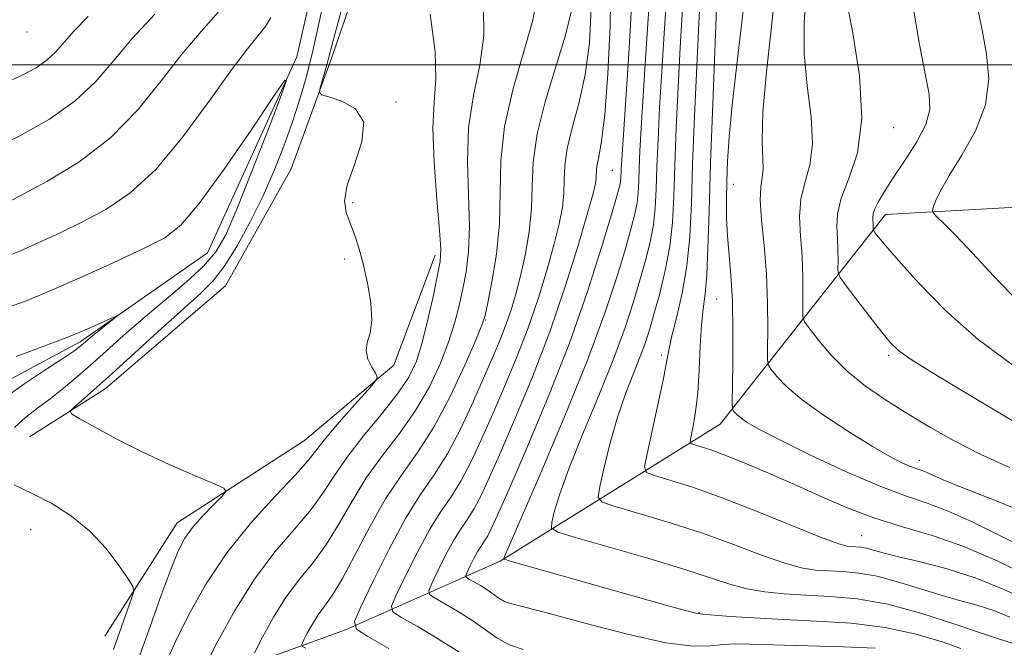
# Model space of a CAD drawing. Extents: x 2087300 to 2090200, y 322300 to 325200.
# Drawn here: x 2087746 to 2087893, y 323913 to 324007 of the extents above; entities that cross this region are included whole.
import ezdxf

# ---------------------------------------------------------------- set-up
doc = ezdxf.new("R2010")
doc.units = 0
doc.header["$MEASUREMENT"] = 0
doc.linetypes.add('rvrstm', pattern=[117.1, 50, -3.9, 0.5, -3.9, 0.5, -3.9, 0.5, -3.9, 50])
for name, color, linetype, lineweight in [('32000', 7, 'Continuous', 0), ('DTM HARD BREAKLINE', 7, 'Continuous', 0), ('DTM SPOT ELEVATION', 2, 'Continuous', 13), ('INDEX CONTOUR', 41, 'Continuous', 13), ('INTERMEDIATE CONTOUR', 44, 'Continuous', 0), ('STREAM - RIVER SINGLE LINE', 142, 'rvrstm', 0)]:
    doc.layers.add(name, color=color, linetype=linetype, lineweight=lineweight)

msp = doc.modelspace()

# ---------------------------------------------------------------- linework, layer by layer
at = {"layer": '32000', "flags": 128}
msp.add_lwpolyline([(2087500, 324000), (2090000, 324000)], dxfattribs=at)
at = {"layer": 'DTM HARD BREAKLINE'}
for points in [[(2087803, 324047.93, 1056.43), (2087800.4, 324023.88, 1055.15), (2087792.69, 324001.37, 1054.32), (2087786.52, 323984.49, 1053.38), (2087776.77, 323967.1, 1053.16), (2087758.83, 323951.77, 1052.6), (2087747.56, 323944.62, 1051.38)], [(2087767.97, 323906.2, 1054.88), (2087794.61, 323915.89, 1061.7), (2087817.66, 323926.09, 1069.85), (2087850.45, 323946.51, 1079.33), (2087875.06, 323977.7, 1088.7), (2087928.3, 323980.69, 1098.74)], [(2087808, 323971.66, 1055.54), (2087801.83, 323955.29, 1054.21), (2087788.51, 323944.05, 1052.99), (2087769.55, 323931.79, 1051.33), (2087758.77, 323914.92, 1049.05)]]:
    msp.add_polyline3d(points, dxfattribs=at)
at = {"layer": 'DTM SPOT ELEVATION'}
for p in [(2087747.19, 324004.89, 1059.4), (2087802.17, 323994.46, 1054.1), (2087876.26, 323990.61, 1086.7), (2087834.39, 323984.28, 1067), (2087852.42, 323982.2, 1080.8), (2087795.7, 323979.45, 1054.2), (2087794.48, 323971.08, 1053.6), (2087849.91, 323965.14, 1079), (2087815.51, 323961.98, 1060.1), (2087841.67, 323956.78, 1075.6), (2087875.54, 323956.75, 1085.7), (2087880.11, 323941.09, 1082.6), (2087747.75, 323930.8, 1049), (2087871.52, 323929.9, 1076.9), (2087847.29, 323918.46, 1070.1)]:
    msp.add_point(p, dxfattribs=at)
at = {"layer": 'INDEX CONTOUR'}
for points in [[(2087840.165, 324013.548, 1070), (2087839.361, 324001.637, 1070), (2087838.949, 323995.376, 1070), (2087838.658, 323990.57, 1070), (2087838.477, 323987.116, 1070), (2087838.373, 323984.587, 1070), (2087838.307, 323982.606, 1070), (2087838.221, 323980.944, 1070), (2087838.053, 323979.416, 1070), (2087837.738, 323977.8, 1070), (2087837.202, 323975.733, 1070), (2087836.368, 323972.816, 1070), (2087835.136, 323968.693, 1070), (2087833.313, 323963.155, 1070), (2087830.681, 323956.035, 1070), (2087827.205, 323947.485, 1070), (2087823.556, 323938.928, 1070), (2087818.934, 323928.28, 1070), (2087818.306, 323926.789, 1070), (2087818.197, 323926.493, 1070), (2087818.29, 323926.406, 1070), (2087819.032, 323926.174, 1070), (2087842.679, 323919.468, 1070), (2087845.287, 323918.747, 1070), (2087846.794, 323918.365, 1070), (2087847.869, 323918.197, 1070), (2087851.921, 323917.892, 1070), (2087855.51, 323917.648, 1070), (2087859.889, 323917.408, 1070), (2087864.811, 323917.191, 1070), (2087869.962, 323916.858, 1070), (2087875.015, 323916.234, 1070), (2087879.641, 323915.227, 1070), (2087883.51, 323914.077, 1070), (2087886.291, 323913.111, 1070)], [(2087854.275, 324011.567, 1080), (2087853.671, 324006.34, 1080), (2087852.922, 324000.044, 1080), (2087852.243, 323994.002, 1080), (2087851.798, 323989.242, 1080), (2087851.556, 323985.592, 1080), (2087851.437, 323982.589, 1080), (2087851.378, 323979.83, 1080), (2087851.393, 323977.172, 1080), (2087851.516, 323974.538, 1080), (2087852.038, 323968.69, 1080), (2087852.254, 323964.85, 1080), (2087852.333, 323960.176, 1080), (2087852.313, 323955.454, 1080), (2087852.23, 323949.606, 1080), (2087852.255, 323948.793, 1080), (2087852.356, 323948.548, 1080), (2087852.562, 323948.293, 1080), (2087852.928, 323947.913, 1080), (2087853.515, 323947.415, 1080), (2087854.462, 323946.762, 1080), (2087856.198, 323945.765, 1080), (2087859.232, 323944.195, 1080), (2087863.807, 323941.953, 1080), (2087869.128, 323939.467, 1080), (2087874.135, 323937.297, 1080), (2087878.057, 323935.826, 1080), (2087881.264, 323934.745, 1080), (2087884.41, 323933.569, 1080), (2087887.977, 323931.952, 1080), (2087895.3, 323928.35, 1080)], [(2087823.152, 324009.923, 1060), (2087822.541, 324006.61, 1060), (2087819.58, 323996.454, 1060), (2087818.29, 323990.82, 1060), (2087817.744, 323985.687, 1060), (2087817.655, 323980.963, 1060), (2087817.556, 323976.38, 1060), (2087817.101, 323971.809, 1060), (2087816.435, 323967.672, 1060), (2087815.822, 323964.534, 1060), (2087815.417, 323962.672, 1060), (2087814.947, 323961.219, 1060), (2087814.025, 323959.023, 1060), (2087812.381, 323955.287, 1060), (2087810.199, 323950.639, 1060), (2087807.777, 323946.062, 1060), (2087805.362, 323942.271, 1060), (2087802.979, 323938.913, 1060), (2087800.605, 323935.367, 1060), (2087798.245, 323931.233, 1060), (2087796.034, 323927.014, 1060), (2087794.135, 323923.437, 1060), (2087792.661, 323921.018, 1060), (2087791.52, 323919.43, 1060), (2087790.566, 323918.14, 1060), (2087789.692, 323916.748, 1060), (2087788.941, 323915.383, 1060), (2087788.392, 323914.312, 1060), (2087788.122, 323913.711, 1060), (2087788.206, 323913.415, 1060), (2087788.714, 323913.169, 1060)], [(2087888.918, 324007.809, 1090), (2087889.507, 324004.879, 1090), (2087890.137, 324001.557, 1090), (2087890.44, 323997.898, 1090), (2087889.977, 323994.045, 1090), (2087888.489, 323990.168, 1090), (2087886.454, 323986.547, 1090), (2087884.536, 323983.492, 1090), (2087883.251, 323981.232, 1090), (2087882.538, 323979.703, 1090), (2087882.189, 323978.77, 1090), (2087882.054, 323978.261, 1090), (2087882.203, 323977.882, 1090), (2087882.765, 323977.309, 1090), (2087883.862, 323976.245, 1090), (2087885.583, 323974.513, 1090), (2087888.013, 323971.963, 1090), (2087891.171, 323968.563, 1090), (2087894.83, 323964.768, 1090)], [(2087743.29, 323963.491, 1050), (2087746.974, 323964.824, 1050), (2087751.095, 323966.52, 1050), (2087755.842, 323968.613, 1050), (2087760.648, 323970.81, 1050), (2087764.759, 323972.738, 1050), (2087767.697, 323974.251, 1050), (2087770.091, 323976.115, 1050), (2087772.85, 323979.323, 1050), (2087776.563, 323984.432, 1050), (2087780.552, 323990.243, 1050), (2087783.821, 323995.117, 1050), (2087785.577, 323997.688, 1050), (2087785.855, 323997.667, 1050), (2087784.893, 323995.038, 1050), (2087782.984, 323990.048, 1050), (2087780.647, 323984.008, 1050), (2087778.453, 323978.496, 1050), (2087776.793, 323974.684, 1050), (2087775.315, 323972.14, 1050), (2087773.49, 323970.028, 1050), (2087770.94, 323967.683, 1050), (2087767.915, 323965.123, 1050), (2087764.822, 323962.539, 1050), (2087761.986, 323960.086, 1050), (2087757.018, 323955.646, 1050), (2087754.748, 323953.652, 1050), (2087752.605, 323951.841, 1050), (2087750.61, 323950.255, 1050), (2087748.771, 323948.89, 1050), (2087747.033, 323947.553, 1050), (2087745.322, 323946.009, 1050)], [(2087745.294, 323937.469, 1050), (2087747.97, 323936.189, 1050), (2087750.884, 323934.665, 1050), (2087753.81, 323932.811, 1050), (2087756.559, 323930.575, 1050), (2087758.958, 323927.999, 1050), (2087760.886, 323925.475, 1050), (2087762.236, 323923.495, 1050), (2087762.939, 323922.355, 1050), (2087763.075, 323921.589, 1050), (2087762.763, 323920.541, 1050), (2087760.073, 323912.975, 1050)]]:
    msp.add_polyline3d(points, dxfattribs=at)
at = {"layer": 'INTERMEDIATE CONTOUR'}
for points in [[(2087847.665, 324013.597, 1076), (2087847.276, 324006.184, 1076), (2087846.959, 323999.778, 1076), (2087846.622, 323992.363, 1076), (2087846.34, 323985.202, 1076), (2087846.146, 323979.271, 1076), (2087845.915, 323974.384, 1076), (2087845.485, 323970.064, 1076), (2087844.759, 323965.975, 1076), (2087843.915, 323962.32, 1076), (2087843.2, 323959.443, 1076), (2087842.774, 323957.478, 1076), (2087842.461, 323955.732, 1076), (2087842.003, 323953.303, 1076), (2087841.227, 323949.628, 1076), (2087840.318, 323945.503, 1076), (2087839.545, 323942.061, 1076), (2087839.178, 323940.126, 1076), (2087839.467, 323939.292, 1076), (2087840.662, 323938.847, 1076), (2087842.956, 323938.178, 1076), (2087846.341, 323937.105, 1076), (2087850.746, 323935.547, 1076), (2087855.963, 323933.521, 1076), (2087865.41, 323929.699, 1076), (2087867.983, 323928.733, 1076), (2087869.288, 323928.353, 1076), (2087869.991, 323928.272, 1076), (2087870.652, 323928.239, 1076), (2087871.393, 323928.171, 1076), (2087872.235, 323928.025, 1076), (2087873.247, 323927.758, 1076), (2087874.717, 323927.347, 1076), (2087876.987, 323926.77, 1076), (2087880.265, 323925.998, 1076), (2087884.236, 323924.977, 1076), (2087888.449, 323923.644, 1076), (2087892.612, 323921.951, 1076), (2087897.055, 323919.88, 1076)], [(2087868.531, 324013.356, 1086), (2087870.165, 324004.997, 1086), (2087871.178, 323998.416, 1086), (2087871.549, 323992.005, 1086), (2087870.88, 323986.896, 1086), (2087869.627, 323983.048, 1086), (2087868.463, 323980.128, 1086), (2087867.901, 323977.821, 1086), (2087867.815, 323975.892, 1086), (2087867.921, 323974.128, 1086), (2087867.989, 323972.385, 1086), (2087867.998, 323970.811, 1086), (2087867.984, 323969.627, 1086), (2087868.019, 323968.923, 1086), (2087868.341, 323968.26, 1086), (2087869.222, 323967.068, 1086), (2087872.742, 323962.468, 1086), (2087874.517, 323960.179, 1086), (2087875.824, 323958.586, 1086), (2087877.078, 323957.393, 1086), (2087878.875, 323956.112, 1086), (2087881.648, 323954.369, 1086), (2087885.175, 323952.241, 1086), (2087896.433, 323945.562, 1086)], [(2087834.161, 324012.614, 1066), (2087834.057, 324005.817, 1066), (2087833.704, 323998.642, 1066), (2087833.24, 323992.556, 1066), (2087832.787, 323988.651, 1066), (2087832.405, 323986.515, 1066), (2087832.143, 323985.363, 1066), (2087832.028, 323984.525, 1066), (2087831.982, 323983.139, 1066), (2087831.875, 323982.34, 1066), (2087831.51, 323980.823, 1066), (2087830.695, 323977.895, 1066), (2087829.292, 323973.106, 1066), (2087827.372, 323966.964, 1066), (2087825.056, 323960.219, 1066), (2087822.495, 323953.564, 1066), (2087819.958, 323947.479, 1066), (2087817.746, 323942.388, 1066), (2087816.074, 323938.588, 1066), (2087814.828, 323935.877, 1066), (2087813.811, 323933.928, 1066), (2087812.848, 323932.405, 1066), (2087811.853, 323930.956, 1066), (2087810.758, 323929.219, 1066), (2087809.546, 323926.985, 1066), (2087808.382, 323924.65, 1066), (2087807.477, 323922.758, 1066), (2087807.025, 323921.687, 1066), (2087807.157, 323921.125, 1066), (2087807.984, 323920.595, 1066), (2087809.54, 323919.718, 1066), (2087811.537, 323918.539, 1066), (2087813.611, 323917.207, 1066), (2087815.486, 323915.865, 1066), (2087817.243, 323914.637, 1066), (2087819.046, 323913.643, 1066), (2087821.1, 323912.934, 1066)], [(2087845.045, 324011.794, 1074), (2087844.501, 324002.582, 1074), (2087844.192, 323996.709, 1074), (2087843.907, 323990.613, 1074), (2087843.684, 323984.997, 1074), (2087843.53, 323980.373, 1074), (2087843.33, 323976.496, 1074), (2087842.937, 323972.93, 1074), (2087842.262, 323969.362, 1074), (2087841.427, 323965.957, 1074), (2087840.613, 323963.002, 1074), (2087839.939, 323960.67, 1074), (2087839.299, 323958.662, 1074), (2087838.531, 323956.566, 1074), (2087837.519, 323954.044, 1074), (2087836.349, 323951.033, 1074), (2087835.157, 323947.551, 1074), (2087834.065, 323943.714, 1074), (2087833.159, 323940.06, 1074), (2087832.51, 323937.231, 1074), (2087832.264, 323935.652, 1074), (2087832.853, 323934.878, 1074), (2087834.783, 323934.243, 1074), (2087838.347, 323933.22, 1074), (2087842.991, 323931.827, 1074), (2087847.95, 323930.216, 1074), (2087852.566, 323928.55, 1074), (2087856.606, 323927.022, 1074), (2087859.942, 323925.835, 1074), (2087862.527, 323925.127, 1074), (2087864.629, 323924.79, 1074), (2087866.594, 323924.653, 1074), (2087868.72, 323924.547, 1074), (2087871.111, 323924.33, 1074), (2087873.822, 323923.857, 1074), (2087876.864, 323923.046, 1074), (2087883.187, 323921.072, 1074), (2087886.072, 323920.269, 1074), (2087888.724, 323919.549, 1074), (2087891.201, 323918.764, 1074), (2087893.596, 323917.789, 1074)], [(2087791.635, 324010.695, 1052), (2087790.715, 324006.318, 1052), (2087789.77, 324002.064, 1052), (2087788.807, 323998.241, 1052), (2087787.794, 323994.739, 1052), (2087786.688, 323991.341, 1052), (2087785.446, 323987.864, 1052), (2087784.017, 323984.253, 1052), (2087782.348, 323980.487, 1052), (2087780.43, 323976.613, 1052), (2087778.422, 323972.965, 1052), (2087776.532, 323969.946, 1052), (2087774.847, 323967.776, 1052), (2087773.008, 323965.936, 1052), (2087770.536, 323963.725, 1052), (2087767.152, 323960.67, 1052), (2087759.831, 323954.008, 1052), (2087757.142, 323951.601, 1052), (2087755.289, 323949.975, 1052), (2087754.135, 323948.98, 1052), (2087753.604, 323948.432, 1052), (2087753.843, 323947.988, 1052), (2087755.055, 323947.266, 1052), (2087757.364, 323945.989, 1052), (2087760.558, 323944.285, 1052), (2087764.345, 323942.386, 1052), (2087768.382, 323940.517, 1052), (2087772.126, 323938.881, 1052), (2087774.985, 323937.67, 1052), (2087776.508, 323936.978, 1052), (2087776.822, 323936.478, 1052), (2087776.197, 323935.742, 1052), (2087774.919, 323934.465, 1052), (2087773.346, 323932.825, 1052), (2087771.855, 323931.125, 1052), (2087770.709, 323929.524, 1052), (2087769.723, 323927.617, 1052), (2087768.6, 323924.852, 1052), (2087767.137, 323920.911, 1052), (2087765.509, 323916.388, 1052), (2087763.986, 323912.109, 1052)], [(2087794.811, 324011.107, 1054), (2087792.803, 324003.59, 1054), (2087792.07, 324000.735, 1054), (2087791.668, 323999.296, 1054), (2087790.872, 323996.579, 1054), (2087790.732, 323995.891, 1054), (2087791.065, 323995.533, 1054), (2087792.157, 323995.199, 1054), (2087794.091, 323994.588, 1054), (2087796.132, 323993.423, 1054), (2087797.339, 323991.434, 1054), (2087797.082, 323988.509, 1054), (2087795.955, 323985.165, 1054), (2087794.856, 323982.075, 1054), (2087794.486, 323979.744, 1054), (2087794.741, 323977.98, 1054), (2087795.317, 323976.42, 1054), (2087795.959, 323974.738, 1054), (2087796.613, 323972.763, 1054), (2087797.277, 323970.364, 1054), (2087797.919, 323967.506, 1054), (2087798.401, 323964.552, 1054), (2087798.547, 323961.959, 1054), (2087798.282, 323960.059, 1054), (2087797.874, 323958.662, 1054), (2087797.685, 323957.448, 1054), (2087797.963, 323956.186, 1054), (2087798.529, 323954.992, 1054), (2087799.084, 323954.071, 1054), (2087799.346, 323953.503, 1054), (2087799.062, 323952.869, 1054), (2087797.99, 323951.625, 1054), (2087796.036, 323949.433, 1054), (2087793.7, 323946.775, 1054), (2087791.629, 323944.339, 1054), (2087789.013, 323941.027, 1054), (2087787.188, 323938.968, 1054), (2087784.245, 323935.871, 1054), (2087780.608, 323931.89, 1054), (2087776.931, 323927.352, 1054), (2087773.767, 323922.606, 1054), (2087771.232, 323918.082, 1054), (2087769.338, 323914.231, 1054), (2087768.064, 323911.386, 1054)], [(2087837.312, 324010.76, 1068), (2087837.065, 324005.914, 1068), (2087836.76, 324000.842, 1068), (2087835.829, 323986.618, 1068), (2087835.755, 323985.255, 1068), (2087835.667, 323983.168, 1068), (2087835.611, 323982.659, 1068), (2087835.476, 323982.02, 1068), (2087835.089, 323980.622, 1068), (2087834.245, 323977.723, 1068), (2087832.78, 323972.808, 1068), (2087830.681, 323966.225, 1068), (2087827.977, 323958.55, 1068), (2087824.784, 323950.431, 1068), (2087821.584, 323942.82, 1068), (2087818.94, 323936.746, 1068), (2087817.265, 323932.932, 1068), (2087816.345, 323930.898, 1068), (2087815.811, 323929.856, 1068), (2087815.348, 323929.125, 1068), (2087814.868, 323928.428, 1068), (2087814.344, 323927.594, 1068), (2087813.761, 323926.52, 1068), (2087813.202, 323925.398, 1068), (2087812.767, 323924.49, 1068), (2087812.55, 323923.974, 1068), (2087812.613, 323923.705, 1068), (2087813.01, 323923.45, 1068), (2087813.758, 323923.028, 1068), (2087814.718, 323922.462, 1068), (2087815.715, 323921.821, 1068), (2087817.459, 323920.586, 1068), (2087818.326, 323920.109, 1068), (2087819.408, 323919.741, 1068), (2087821.333, 323919.251, 1068), (2087824.84, 323918.344, 1068), (2087830.304, 323916.869, 1068), (2087836.631, 323915.227, 1068), (2087842.368, 323913.961, 1068), (2087846.408, 323913.46, 1068), (2087849.031, 323913.504, 1068), (2087850.877, 323913.721, 1068), (2087852.584, 323913.813, 1068), (2087854.826, 323913.767, 1068), (2087858.284, 323913.645, 1068), (2087868.836, 323913.339, 1068), (2087873.53, 323913.172, 1068)], [(2087850.001, 324011.075, 1078), (2087849.711, 324003.229, 1078), (2087849.336, 323994.16, 1078), (2087848.996, 323985.407, 1078), (2087848.777, 323978.225, 1078), (2087848.625, 323972.718, 1078), (2087848.452, 323968.707, 1078), (2087848.197, 323965.916, 1078), (2087847.905, 323963.688, 1078), (2087847.647, 323961.272, 1078), (2087847.471, 323958.131, 1078), (2087847.317, 323954.585, 1078), (2087847.102, 323951.169, 1078), (2087846.774, 323948.332, 1078), (2087846.404, 323946.18, 1078), (2087846.095, 323944.733, 1078), (2087845.948, 323943.96, 1078), (2087846.063, 323943.627, 1078), (2087846.541, 323943.449, 1078), (2087847.484, 323943.17, 1078), (2087849.026, 323942.662, 1078), (2087851.302, 323941.823, 1078), (2087854.373, 323940.592, 1078), (2087857.996, 323939.063, 1078), (2087861.85, 323937.367, 1078), (2087865.687, 323935.633, 1078), (2087869.528, 323933.973, 1078), (2087873.472, 323932.496, 1078), (2087877.607, 323931.238, 1078), (2087882.007, 323929.949, 1078), (2087886.739, 323928.305, 1078), (2087891.786, 323926.111, 1078), (2087896.792, 323923.663, 1078)], [(2087858.699, 324011.509, 1082), (2087858.08, 324005.661, 1082), (2087857.35, 323998.952, 1082), (2087856.812, 323992.912, 1082), (2087856.674, 323988.712, 1082), (2087856.834, 323984.463, 1082), (2087856.69, 323983.214, 1082), (2087856.473, 323981.836, 1082), (2087856.399, 323979.833, 1082), (2087856.616, 323976.847, 1082), (2087856.997, 323973.07, 1082), (2087857.346, 323968.835, 1082), (2087857.513, 323964.51, 1082), (2087857.536, 323960.606, 1082), (2087857.5, 323957.669, 1082), (2087857.495, 323956.042, 1082), (2087857.637, 323955.255, 1082), (2087858.047, 323954.632, 1082), (2087858.867, 323953.613, 1082), (2087860.324, 323952.102, 1082), (2087862.666, 323950.115, 1082), (2087865.981, 323947.733, 1082), (2087869.711, 323945.288, 1082), (2087873.142, 323943.175, 1082), (2087875.71, 323941.695, 1082), (2087877.496, 323940.766, 1082), (2087878.731, 323940.214, 1082), (2087879.636, 323939.875, 1082), (2087880.376, 323939.626, 1082), (2087881.102, 323939.354, 1082), (2087883.668, 323938.224, 1082), (2087886.568, 323937.04, 1082), (2087891.034, 323935.288, 1082), (2087896.318, 323933.154, 1082)], [(2087863.186, 324010.266, 1084), (2087862.939, 324006.172, 1084), (2087862.968, 324001.617, 1084), (2087863.419, 323996.854, 1084), (2087863.973, 323992.257, 1084), (2087864.192, 323988.234, 1084), (2087863.785, 323985.055, 1084), (2087863.05, 323982.442, 1084), (2087862.431, 323979.98, 1084), (2087862.259, 323977.334, 1084), (2087862.406, 323974.481, 1084), (2087862.634, 323971.482, 1084), (2087862.751, 323968.449, 1084), (2087862.767, 323965.709, 1084), (2087862.742, 323963.648, 1084), (2087862.761, 323962.479, 1084), (2087863.019, 323961.717, 1084), (2087863.737, 323960.715, 1084), (2087865.08, 323958.992, 1084), (2087866.991, 323956.755, 1084), (2087869.356, 323954.381, 1084), (2087872.072, 323952.17, 1084), (2087875.067, 323950.104, 1084), (2087878.279, 323948.085, 1084), (2087881.67, 323946.04, 1084), (2087885.303, 323943.993, 1084), (2087889.262, 323941.999, 1084), (2087893.595, 323940.066, 1084)], [(2087815.192, 324008.716, 1058), (2087815.259, 324004.282, 1058), (2087814.641, 323999.91, 1058), (2087813.707, 323995.436, 1058), (2087812.968, 323990.676, 1058), (2087812.788, 323985.558, 1058), (2087813.104, 323975.883, 1058), (2087812.962, 323972.181, 1058), (2087812.578, 323969.192, 1058), (2087812.084, 323966.619, 1058), (2087811.566, 323964.183, 1058), (2087810.932, 323961.658, 1058), (2087810.041, 323958.839, 1058), (2087808.78, 323955.589, 1058), (2087807.125, 323952.072, 1058), (2087805.078, 323948.527, 1058), (2087802.682, 323945.132, 1058), (2087800.147, 323941.825, 1058), (2087797.729, 323938.486, 1058), (2087795.612, 323935.054, 1058), (2087793.698, 323931.69, 1058), (2087791.818, 323928.614, 1058), (2087789.848, 323925.953, 1058), (2087787.819, 323923.459, 1058), (2087785.808, 323920.79, 1058), (2087783.907, 323917.758, 1058), (2087782.272, 323914.787, 1058), (2087781.076, 323912.455, 1058)], [(2087842.424, 324009.991, 1072), (2087842.079, 324004.642, 1072), (2087841.725, 323998.979, 1072), (2087841.425, 323993.64, 1072), (2087841.192, 323988.864, 1072), (2087841.029, 323984.792, 1072), (2087840.919, 323981.489, 1072), (2087840.776, 323978.72, 1072), (2087840.495, 323976.173, 1072), (2087840, 323973.581, 1072), (2087839.315, 323970.845, 1072), (2087838.49, 323967.909, 1072), (2087837.537, 323964.681, 1072), (2087836.306, 323960.909, 1072), (2087834.606, 323956.301, 1072), (2087832.362, 323950.764, 1072), (2087829.953, 323944.981, 1072), (2087827.874, 323939.828, 1072), (2087826.5, 323935.997, 1072), (2087825.732, 323933.424, 1072), (2087825.352, 323931.862, 1072), (2087825.314, 323931.019, 1072), (2087826.234, 323930.443, 1072), (2087828.904, 323929.64, 1072), (2087833.736, 323928.263, 1072), (2087839.641, 323926.549, 1072), (2087845.153, 323924.886, 1072), (2087849.17, 323923.58, 1072), (2087852.04, 323922.633, 1072), (2087854.475, 323921.971, 1072), (2087857.071, 323921.521, 1072), (2087859.97, 323921.227, 1072), (2087863.197, 323921.034, 1072), (2087866.789, 323920.857, 1072), (2087870.829, 323920.489, 1072), (2087875.41, 323919.689, 1072), (2087880.481, 323918.333, 1072), (2087885.402, 323916.748, 1072), (2087889.388, 323915.375, 1072), (2087891.879, 323914.54, 1072), (2087893.953, 323913.883, 1072)], [(2087741.541, 323987.247, 1056), (2087746.132, 323989.437, 1056), (2087750.537, 323991.917, 1056), (2087754.38, 323994.624, 1056), (2087757.44, 323997.515, 1056), (2087760.106, 324000.612, 1056), (2087762.913, 324003.951, 1056), (2087766.215, 324007.513, 1056)], [(2087743.558, 323979.153, 1054), (2087746.163, 323980.486, 1054), (2087750.132, 323982.614, 1054), (2087754.881, 323985.516, 1054), (2087759.612, 323989.115, 1054), (2087763.697, 323993.267, 1054), (2087767.179, 323997.58, 1054), (2087770.27, 324001.593, 1054), (2087773.125, 324004.966, 1054), (2087775.673, 324007.836, 1054)], [(2087807.231, 324007.509, 1056), (2087807.978, 324001.955, 1056), (2087808.085, 323997.841, 1056), (2087807.833, 323994.418, 1056), (2087807.645, 323990.532, 1056), (2087807.831, 323985.429, 1056), (2087808.251, 323979.962, 1056), (2087808.652, 323975.385, 1056), (2087808.823, 323972.553, 1056), (2087808.721, 323970.711, 1056), (2087808.346, 323968.704, 1056), (2087807.715, 323965.693, 1056), (2087806.917, 323962.098, 1056), (2087806.058, 323958.654, 1056), (2087805.18, 323955.89, 1056), (2087804.052, 323953.506, 1056), (2087802.378, 323950.993, 1056), (2087800, 323947.992, 1056), (2087797.314, 323944.736, 1056), (2087794.853, 323941.607, 1056), (2087792.978, 323938.876, 1056), (2087791.362, 323936.366, 1056), (2087789.503, 323933.791, 1056), (2087787.035, 323930.888, 1056), (2087784.119, 323927.487, 1056), (2087781.051, 323923.438, 1056), (2087778.121, 323918.768, 1056), (2087775.602, 323914.191, 1056), (2087773.76, 323910.599, 1056)], [(2087828.229, 324007.891, 1062), (2087827.418, 324004.4, 1062), (2087824.42, 323994.67, 1062), (2087823.156, 323989.694, 1062), (2087822.579, 323985.503, 1062), (2087822.443, 323981.92, 1062), (2087822.352, 323978.574, 1062), (2087822, 323975.187, 1062), (2087821.42, 323971.855, 1062), (2087820.738, 323968.766, 1062), (2087820.049, 323966.055, 1062), (2087819.343, 323963.647, 1062), (2087818.584, 323961.413, 1062), (2087817.727, 323959.196, 1062), (2087816.684, 323956.718, 1062), (2087815.358, 323953.672, 1062), (2087813.692, 323949.899, 1062), (2087811.794, 323945.836, 1062), (2087809.813, 323942.07, 1062), (2087807.849, 323938.967, 1062), (2087805.819, 323936.012, 1062), (2087803.587, 323932.47, 1062), (2087801.116, 323927.915, 1062), (2087798.743, 323923.152, 1062), (2087796.897, 323919.297, 1062), (2087795.976, 323917.112, 1062), (2087796.244, 323915.969, 1062), (2087797.93, 323914.886, 1062), (2087801.101, 323913.098, 1062)], [(2087831.231, 324008.456, 1064), (2087830.967, 324003.266, 1064), (2087830.329, 323998.478, 1064), (2087829.398, 323994.243, 1064), (2087828.412, 323990.593, 1064), (2087827.65, 323987.528, 1064), (2087827.303, 323985.014, 1064), (2087827.222, 323982.863, 1064), (2087827.167, 323980.856, 1064), (2087826.938, 323978.764, 1064), (2087826.465, 323976.339, 1064), (2087825.716, 323973.331, 1064), (2087824.67, 323969.581, 1064), (2087823.357, 323965.305, 1064), (2087821.82, 323960.816, 1064), (2087820.11, 323956.38, 1064), (2087818.321, 323952.099, 1064), (2087816.552, 323948.03, 1064), (2087814.884, 323944.243, 1064), (2087813.31, 323940.857, 1064), (2087811.812, 323937.999, 1064), (2087810.349, 323935.686, 1064), (2087808.836, 323933.484, 1064), (2087807.173, 323930.845, 1064), (2087805.332, 323927.45, 1064), (2087803.562, 323923.901, 1064), (2087802.187, 323921.027, 1064), (2087801.501, 323919.4, 1064), (2087801.7, 323918.549, 1064), (2087802.957, 323917.741, 1064), (2087805.32, 323916.409, 1064), (2087808.356, 323914.616, 1064), (2087811.508, 323912.592, 1064)], [(2087879.183, 324008.571, 1088), (2087880.157, 324002.989, 1088), (2087881.001, 323998.656, 1088), (2087881.563, 323995.61, 1088), (2087881.652, 323993.32, 1088), (2087881.067, 323991.118, 1088), (2087879.718, 323988.51, 1088), (2087877.952, 323985.723, 1088), (2087876.225, 323983.161, 1088), (2087874.908, 323981.142, 1088), (2087874.019, 323979.645, 1088), (2087873.49, 323978.569, 1088), (2087873.246, 323977.802, 1088), (2087873.187, 323977.24, 1088), (2087873.228, 323975.914, 1088), (2087873.225, 323975.607, 1088), (2087873.235, 323975.424, 1088), (2087873.318, 323975.252, 1088), (2087873.547, 323974.944, 1088), (2087874.035, 323974.318, 1088), (2087875.071, 323973.068, 1088), (2087876.984, 323970.853, 1088), (2087880.015, 323967.484, 1088), (2087884.046, 323963.378, 1088), (2087888.869, 323959.104, 1088), (2087894.259, 323955.114, 1088)], [(2087743.638, 323971.26, 1052), (2087746.126, 323972.266, 1052), (2087748.946, 323973.513, 1052), (2087752.103, 323974.981, 1052), (2087755.46, 323976.612, 1052), (2087758.919, 323978.439, 1052), (2087762.522, 323980.868, 1052), (2087766.351, 323984.398, 1052), (2087770.399, 323989.254, 1052), (2087774.308, 323994.577, 1052), (2087777.626, 323999.235, 1052), (2087780.023, 324002.385, 1052), (2087781.634, 324004.338, 1052), (2087782.715, 324005.692, 1052), (2087783.511, 324007.014, 1052)], [(2087743.823, 323997.26, 1058), (2087746.446, 323998.419, 1058), (2087748.529, 323999.535, 1058), (2087750.15, 324000.663, 1058), (2087751.431, 324001.873, 1058), (2087754.216, 324005.03, 1058), (2087756.309, 324007.193, 1058)], [(2087745.578, 323956.562, 1048), (2087749.441, 323957.985, 1048), (2087753.129, 323959.415, 1048), (2087756.123, 323960.651, 1048), (2087758.34, 323961.622, 1048), (2087760.546, 323962.626, 1048), (2087760.636, 323962.604, 1048), (2087760.153, 323962.206, 1048), (2087756.994, 323959.673, 1048), (2087756.237, 323959.043, 1048), (2087754.97, 323957.947, 1048), (2087754.164, 323957.367, 1048), (2087752.532, 323956.279, 1048), (2087749.853, 323954.532, 1048), (2087746.703, 323952.435, 1048), (2087743.859, 323950.415, 1048)]]:
    msp.add_polyline3d(points, dxfattribs=at)
at = {"layer": 'STREAM - RIVER SINGLE LINE'}
msp.add_polyline3d([(2087792.55, 324024.19, 1050.66), (2087787.4, 324001.17, 1050.1), (2087774.05, 323972.01, 1048.77), (2087755.09, 323958.73, 1047.66), (2087740.74, 323951.08, 1047.05), (2087729.98, 323940.34, 1046.11), (2087729.94, 323915.26, 1044.72), (2087733.49, 323894.27, 1043.5), (2087734.49, 323873.28, 1042.45), (2087720.62, 323845.66, 1041.4), (2087700.1, 323816.01, 1040.68), (2087666.28, 323790.46, 1039.73), (2087638.1, 323768.5, 1038.18), (2087629.36, 323745.99, 1037.68), (2087617.55, 323722.97, 1037.18), (2087599.11, 323714.3, 1036.18), (2087576.6, 323719.96, 1035.35), (2087554.07, 323717.44, 1034.46), (2087531.01, 323700.58, 1033.47), (2087521.27, 323686.26, 1032.41), (2087503.83, 323664.79, 1030.97), (2087500, 323663.111, 1030.787)], dxfattribs=at)

doc.saveas('drawing.dxf')
